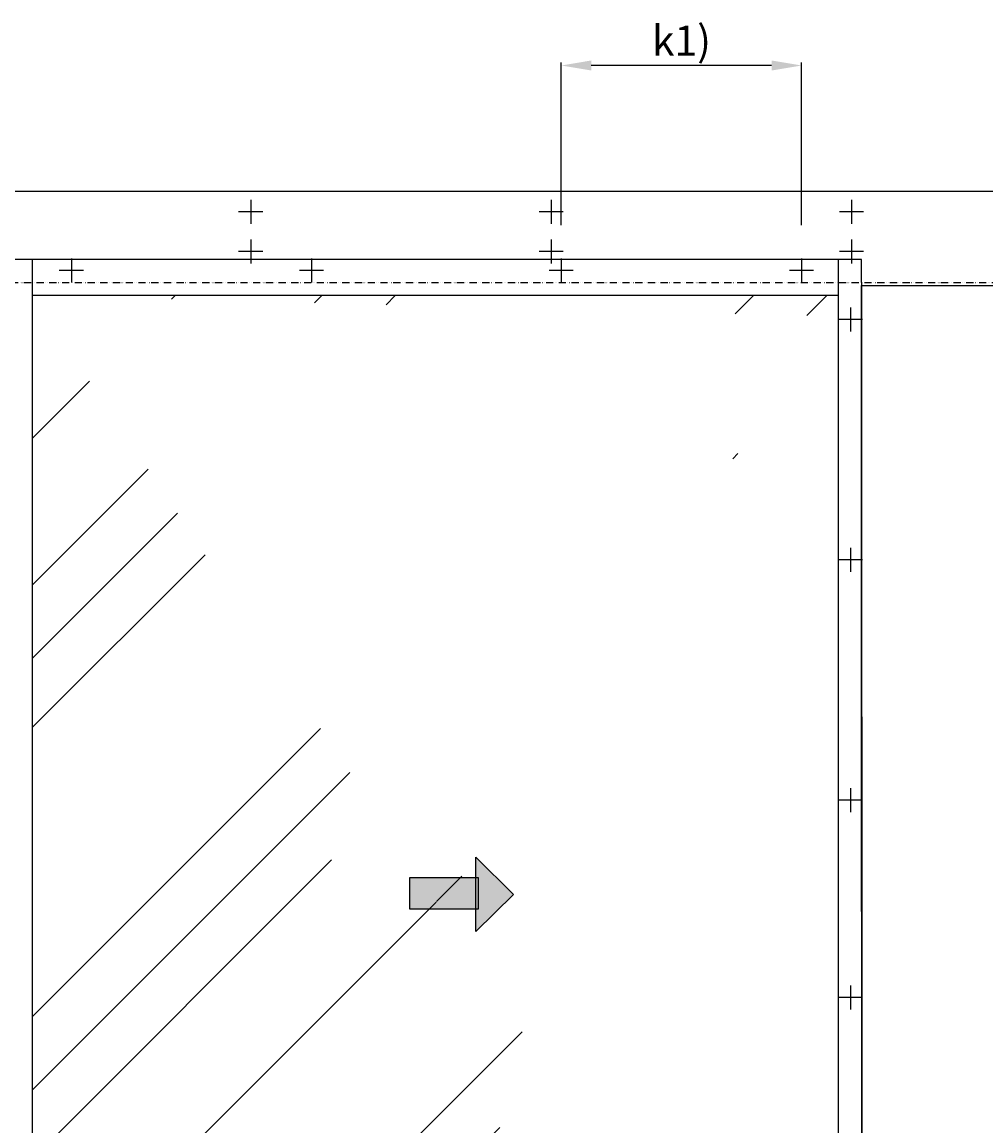
# Model space of a CAD drawing. Units: millimetres. Extents: x -3291 to 5462, y -3001 to 2525.
# Drawn here: x 9 to 1614, y 638 to 2476 of the extents above; entities that cross this region are included whole.
import ezdxf

# ---------------------------------------------------------------- set-up
doc = ezdxf.new("R2010")
doc.units = ezdxf.units.MM
doc.linetypes.add('ACAD_ISO12W100', pattern=[21, 12, -3, 0, -3, 0, -3])
for name, color, linetype in [('dimension-Bemassung_01', 5, 'Continuous'), ('hatching-Schraffur', 5, 'Continuous'), ('helpline-Hilfslinie', 2, 'Continuous'), ('hiddenline-hinterliegendelinie', 6, 'Continuous'), ('outline-Körperkante', 7, 'Continuous'), ('phantom-fiktive Kanten', 6, 'ACAD_ISO12W100')]:
    doc.layers.add(name, color=color, linetype=linetype)
doc.styles.add('Text_5', font='arial.ttf', dxfattribs={"height": 5})
doc.styles.add('Text_50', font='txt.shx', dxfattribs={"height": 50})
doc.dimstyles.new('Details', dxfattribs={"dimtxt": 5, "dimasz": 6, "dimexe": 1.25, "dimexo": 0.625, "dimgap": 2, "dimtad": 1, "dimdec": 1, "dimtxsty": 'Text_5', "dimcen": 2.5, "dimadec": 0, "dimazin": 0, "dimtfac": 1, "dimtdec": 1, "dimtmove": 0, "dimatfit": 3, "dimfxl": 1, "dimarcsym": 0})

# ---------------------------------------------------------------- blocks, each defined once
blk = doc.blocks.new('pfeil1')
h = blk.add_hatch(color=256)
h.paths.add_polyline_path([(170.72, 339.55), (178.07, 339.55), (178.07, 355.32), (170.72, 355.32)])
h.paths.add_polyline_path([(170.72, 338.93), (170.72, 339.55), (165.29, 339.55), (174.14, 330.59), (182.98, 339.55), (178.07, 339.55), (178.07, 338.93)])
h.paths.add_polyline_path([(170.72, 339.55), (170.72, 338.93), (178.07, 338.93), (178.07, 339.55)], flags=16)
for points in [[(178.07, 338.93), (178.07, 355.32), (170.72, 355.32), (170.72, 338.93)], [(182.98, 339.55), (174.14, 330.59), (174.14, 330.59), (165.29, 339.55)]]:
    blk.add_lwpolyline(points, close=True)
blk = doc.blocks.new('AR_LR32_THERM_Laufflügel rechts')
at = {"layer": 'hatching-Schraffur'}
h = blk.add_hatch(dxfattribs=at)
h.set_pattern_fill('AR-RROOF', color=1, scale=20, angle=45, style=0)
h.set_pattern_definition([(45, (-2526.46, -417.84), (431.05, 1149.47), [7620, -1016, 2540, -508]), (45, (-2228.3, 239.5), (-836.96, 118.54), [1524, -167.64, 3048, -381]), (45, (-2652.2, 67.1), (1627.222, 2108.564), [4064, -711.2, 2032, -508])])
h.paths.add_polyline_path([(1187.7, 755.3), (1187.7, 755.3), (1187.7, 755.3)], flags=17)
h.paths.add_polyline_path([(1187.7, 755.3), (1187.7, 755.3), (1187.7, 755.3), (1187.7, 755.3), (1187.7, 755.3), (1187.7, 755.3)], flags=17)
edge = h.paths.add_edge_path()
edge.add_line((35, 60), (694.5, 60))
edge.add_line((694.5, 60), (1376.5, 60))
edge.add_line((1376.5, 60), (1376.5, 2033.7))
edge.add_line((35, 2068.5), (35, 0))
edge.add_line((1376.5, 2068.5), (1269.9, 2068.5))
edge.add_line((1269.9, 2068.5), (1198, 2068.5))
edge.add_line((1198, 2068.5), (1106, 2068.5))
edge.add_line((1106, 2068.5), (1021.3, 2068.5))
edge.add_line((1021.3, 2068.5), (694.5, 2068.5))
edge.add_line((694.5, 2068.5), (35, 2068.5))
edge.add_line((1376.5, 51.7), (1376.5, 84.9))
edge.add_line((1376.5, 84.9), (1376.5, 77))
edge.add_line((1376.5, 2058.8), (1376.5, 1081.5))
edge.add_line((1376.5, 1081.5), (1376.5, 51.7))
edge.add_line((1376.5, 51.7), (1376.5, 2038.9))
edge.add_line((1376.5, 2031.4), (1376.5, 1064))
edge.add_line((1376.5, 1064), (1376.5, 581.1))
edge.add_line((1376.5, 581.1), (1376.5, 293.2))
edge.add_line((1376.5, 293.2), (1376.5, 159.7))
edge.add_line((1376.5, 159.7), (1376.5, 77))
edge.add_line((1376.5, 1930.3), (1376.5, 1985.5))
edge.add_line((1376.5, 1985.5), (1376.5, 2038.9))
edge.add_line((1376.5, 2038.9), (1376.5, 2051.1))
edge.add_line((1376.5, 2051.1), (1376.5, 2038.9))
edge.add_line((1376.5, 2038.9), (1376.5, 2061.8))
edge.add_line((1376.5, 2061.8), (1376.5, 2054.5))
at = {"layer": 'hiddenline-hinterliegendelinie'}
for p, q in [((1415, 2128.5), (-0.5, 2128.5)), ((35, 2090), (35, 2128.5)), ((1376.5, 2090), (1376.5, 2128.5)), ((1415, 2090), (1415, 2128.5))]:
    blk.add_line(p, q, dxfattribs=at)
at = {"layer": 'outline-Körperkante'}
for p, q in [((35, 0), (35, 2090)), ((1376.5, 0), (1376.5, 2090)), ((1415, 2090), (1415.5, 0)), ((1376.5, 2068.5, 0.5), (35, 2068.5))]:
    blk.add_line(p, q, dxfattribs=at)
at = {"layer": 'outline-Körperkante', "xscale": 6.999999999998181, "yscale": 6.999999999998181, "zscale": 6.999999999998181, "rotation": 90}
blk.add_blockref('pfeil1', (3149.6, -147.3), dxfattribs=at)
blk = doc.blocks.new('AR_WD2201_LR32_THERM_EB_OF_Sturz_01')
blk.add_lwpolyline([(4629.4, 2318.6), (6218.4, 2318.6), (6218.4, 233.6), (4629.9, 233.6)], close=True)
at = {"layer": 'hiddenline-hinterliegendelinie'}
for p, q in [((3612.4, 2461.6), (3612.4, 2421.6)), ((4112.4, 2461.6), (4112.4, 2421.6)), ((4612.4, 2461.6), (4612.4, 2421.6)), ((3632.4, 2441.6), (3592.4, 2441.6)), ((4132.4, 2441.6), (4092.4, 2441.6)), ((4632.4, 2441.6), (4592.4, 2441.6)), ((3612.4, 2395.6), (3612.4, 2355.6)), ((4112.4, 2395.6), (4112.4, 2355.6)), ((4612.4, 2395.6), (4612.4, 2355.6)), ((3632.4, 2375.6), (3592.4, 2375.6)), ((4132.4, 2375.6), (4092.4, 2375.6)), ((4632.4, 2375.6), (4592.4, 2375.6)), ((3313.9, 2363.6), (3313.9, 2323.6)), ((3713.9, 2363.6), (3713.9, 2323.6)), ((4129.4, 2363.6), (4129.4, 2323.6)), ((4529.4, 2363.6), (4529.4, 2323.6)), ((3333.9, 2343.6), (3293.9, 2343.6)), ((3733.9, 2343.6), (3693.9, 2343.6)), ((4149.4, 2343.6), (4109.4, 2343.6)), ((4549.4, 2343.6), (4509.4, 2343.6)), ((4610.9, 2282.1), (4610.9, 2242.1)), ((4630.9, 2262.1), (4590.9, 2262.1)), ((4610.9, 1882.1), (4610.9, 1842.1)), ((4630.9, 1862.1), (4590.9, 1862.1)), ((4610.9, 1482.1), (4610.9, 1442.1)), ((4630.9, 1462.1), (4590.9, 1462.1)), ((4610.9, 1153.6), (4610.9, 1113.6)), ((4630.9, 1133.6), (4590.9, 1133.6))]:
    blk.add_line(p, q, dxfattribs=at)
at = {"layer": 'outline-Körperkante'}
blk.add_line((6212.2, 2475.1), (224.2, 2475.1), dxfattribs=at)
at = {"layer": 'phantom-fiktive Kanten', "color": 1}
blk.add_line((224.4, 2323.6), (6212.4, 2323.6), dxfattribs=at)
at = {"layer": 'helpline-Hilfslinie'}
blk.add_blockref('AR_LR32_THERM_Laufflügel rechts', (3214.4, 233.6), dxfattribs=at)
blk = doc.blocks.new('*D95')
at = {"layer": 'Defpoints', "color": 0, "transparency": 16777216}
for p in [(906.7, 2403.4), (906.7, 2137.2), (1306.7, 2137.2)]:
    blk.add_point(p, dxfattribs=at)
at = {"layer": 'dimension-Bemassung_01', "color": 0, "lineweight": -2, "transparency": 16777216}
for p, q in [((906.7, 2137.8), (906.7, 2408.4)), ((1306.7, 2137.8), (1306.7, 2408.4)), ((1256.7, 2403.4), (956.7, 2403.4))]:
    blk.add_line(p, q, dxfattribs=at)
at = {"layer": 'dimension-Bemassung_01', "color": 0, "transparency": 16777216}
for points in [[(956.7, 2411.8), (956.7, 2395.1), (906.7, 2403.4)], [(1256.7, 2411.8), (1256.7, 2395.1), (1306.7, 2403.4)]]:
    blk.add_solid(points, dxfattribs=at)
at = {"layer": 'dimension-Bemassung_01', "color": 0, "transparency": 16777216, "insert": (1106.7, 2438.4), "char_height": 50, "attachment_point": 5, "style": 'Text_50'}
blk.add_mtext('k1)', dxfattribs=at)

msp = doc.modelspace()

# ---------------------------------------------------------------- block references
msp.add_blockref('AR_WD2201_LR32_THERM_EB_OF_Sturz_01', (-3222.697, -281.621))

# ---------------------------------------------------------------- dimensions: what is measured, and where the dimension line sits
at = {"layer": 'dimension-Bemassung_01'}
dim = msp.add_linear_dim(base=(906.715, 2403.428), p1=(1306.715, 2137.162), p2=(906.715, 2137.162), text='k1)', dimstyle='Details', override={"dimtxt": 3.5, "dimasz": 50, "dimexe": 5, "dimgap": 10, "dimtxsty": 'Text_50'}, dxfattribs=at)
dim.commit()
dim.dimension.update_dxf_attribs({"geometry": '*D95', "text_midpoint": (1106.715, 2438.428)})

doc.saveas('drawing.dxf')
